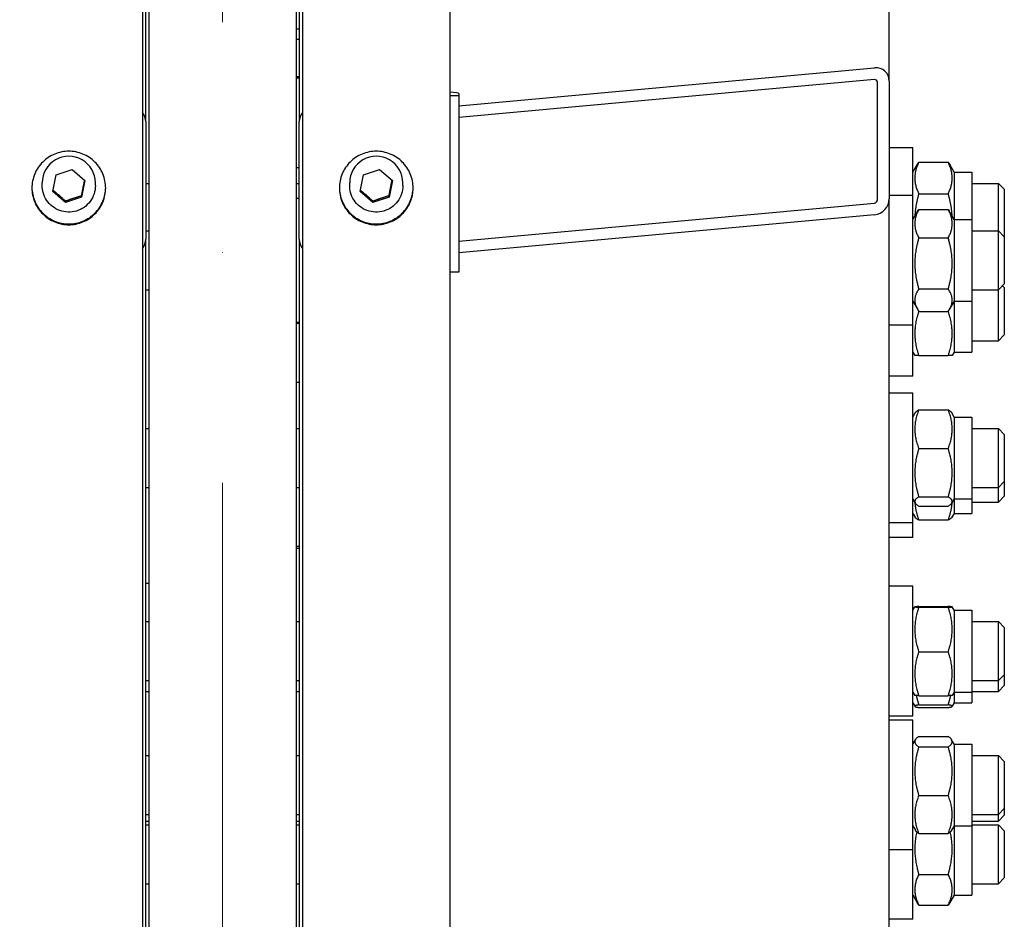
# Model space of a CAD drawing. Units: millimetres. Extents: x 2024 to 27170, y 253 to 35412.
# Drawn here: x 5954 to 6287, y 7404 to 7709 of the extents above; entities that cross this region are included whole.
import ezdxf

# ---------------------------------------------------------------- set-up
doc = ezdxf.new("R2010")
doc.units = ezdxf.units.MM
doc.header["$LTSCALE"] = 130
doc.linetypes.add('ACAD_ISO10W100', pattern=[18, 12, -3, 0, -3])
for name, color, linetype, lineweight in [('Center Mark(Hillmar_metric)', 7, 'Continuous', 18), ('Dimensions(Hillmar_metric)', 7, 'Continuous', 13), ('Visible Edges(Hillmar_metric)', 7, 'Continuous', 25)]:
    doc.layers.add(name, color=color, linetype=linetype, lineweight=lineweight)
doc.styles.add('Hillmar_metric_Dimensions', font='arial.ttf')
doc.dimstyles.new('X.XXX-Hillmar_metric', dxfattribs={"dimscale": 130, "dimtxt": 2, "dimasz": 2.5, "dimexe": 1, "dimexo": 1, "dimgap": 0.25, "dimtad": 1, "dimdec": 3, "dimrnd": 1e-08, "dimdsep": 46, "dimtxsty": 'Hillmar_metric_Dimensions', "dimcen": 0.09, "dimdle": 8, "dimclrd": 7, "dimclre": 7, "dimclrt": 7, "dimaunit": 1, "dimadec": 3, "dimazin": 2, "dimtfac": 0.75, "dimtmove": 0, "dimatfit": 3, "dimfxl": 1, "dimtolj": 1, "dimlwd": 9, "dimlwe": 9, "dimarcsym": 0})

# ---------------------------------------------------------------- blocks, each defined once
blk = doc.blocks.new('*D25')
at = {"layer": 'Defpoints', "color": 0, "linetype": 'Continuous', "transparency": 16777216}
for p in [(5997.31, 9417.86), (4767.18, 6617.86), (5997.31, 6617.86)]:
    blk.add_point(p, dxfattribs=at)
at = {"layer": 'Dimensions(Hillmar_metric)', "color": 7, "linetype": 'Continuous', "lineweight": 9, "transparency": 16777216}
for p, q in [((5867.31, 9417.86), (4637.18, 9417.86)), ((4767.18, 9092.86), (4767.18, 8190.39)), ((4767.18, 6942.86), (4767.18, 7845.34)), ((5867.31, 6617.86), (4637.18, 6617.86))]:
    blk.add_line(p, q, dxfattribs=at)
at = {"layer": 'Dimensions(Hillmar_metric)', "color": 7, "linetype": 'Continuous', "transparency": 16777216}
for points in [[(4713.02, 9092.86), (4821.35, 9092.86), (4767.18, 9417.86)], [(4713.02, 6942.86), (4821.35, 6942.86), (4767.18, 6617.86)]]:
    blk.add_solid(points, dxfattribs=at)
at = {"layer": 'Dimensions(Hillmar_metric)', "color": 7, "linetype": 'Continuous', "lineweight": 13, "transparency": 16777216, "insert": (4767.18, 8017.86), "char_height": 260, "attachment_point": 5, "style": 'Hillmar_metric_Dimensions'}
blk.add_mtext('\\A1;Ø2800', dxfattribs=at)

msp = doc.modelspace()

# ---------------------------------------------------------------- linework, layer by layer
at = {"layer": 'Center Mark(Hillmar_metric)', "linetype": 'ACAD_ISO10W100', "ltscale": 0.2}
msp.add_line((6022.311, 12232.9454), (6022.311, 3723.6887), dxfattribs=at)
at = {"layer": 'Visible Edges(Hillmar_metric)'}
for p, q in [((5995.211, 8044.0172), (5995.211, 4208.7188)), ((6049.411, 8044.0172), (6049.411, 4208.7188)), ((6099.411, 8044.0172), (6099.411, 4022.1505)), ((5996.311, 7674.3366), (5996.311, 7992.0668)), ((5997.311, 7992.8647), (5997.311, 6617.8649)), ((6047.311, 7992.8647), (6047.311, 6617.8649)), ((6048.311, 7911.3804), (6048.311, 7674.3366)), ((6248.311, 7688.0618), (6248.311, 7911.1276)), ((6047.311, 7705.7911), (6048.311, 7705.7911)), ((6047.311, 7702.2585), (6048.311, 7702.2585)), ((6047.311, 7689.6179), (6048.311, 7689.6179)), ((6102.411, 7679.6907), (6243.311, 7692.5833)), ((6047.311, 7689.2073), (6048.311, 7689.2073)), ((6243.311, 7688.6001), (6102.411, 7675.7075)), ((6244.311, 7647.8636), (6244.311, 7687.6958)), ((6248.311, 7688.0618), (6248.311, 7648.2296)), ((6102.411, 7683.1051), (6099.411, 7683.1051)), ((6102.411, 7683.8829), (6102.411, 7683.1051)), ((6102.411, 7683.1051), (6102.411, 7623.3568)), ((5996.311, 7674.3366), (5996.311, 7634.5044)), ((6048.311, 7634.5044), (6048.311, 7674.3366)), ((6256.311, 7665.4193), (6248.311, 7665.4193)), ((6256.311, 7649.3438), (6256.311, 7665.4193)), ((6256.311, 7657.2693), (6257.6479, 7659.5848)), ((6258.3147, 7660.5666), (6268.3073, 7660.5666)), ((6270.311, 7657.2693), (6268.9741, 7659.5848)), ((5964.7439, 7650.6966), (5965.8702, 7656.3354)), ((5965.8702, 7656.3354), (5971.3373, 7658.1835)), ((5971.3373, 7658.1835), (5975.6781, 7654.3927)), ((6047.311, 7658.8208), (6048.311, 7658.8208)), ((6068.9439, 7650.6966), (6070.0702, 7656.3354)), ((6070.0702, 7656.3354), (6075.5373, 7658.1835)), ((6075.5373, 7658.1835), (6079.8781, 7654.3927)), ((6270.311, 7657.2693), (6270.311, 7641.1938)), ((6270.311, 7657.2693), (6276.311, 7657.2693)), ((6276.311, 7657.2693), (6276.311, 7641.1938)), ((5961.211, 7652.6545), (5961.211, 7653.6427)), ((5975.6781, 7654.3927), (5974.5517, 7648.7539)), ((5979.211, 7652.6545), (5979.211, 7653.6427)), ((5996.311, 7653.4193), (5997.311, 7653.4193)), ((6047.311, 7653.4193), (6048.311, 7653.4193)), ((6065.411, 7652.6545), (6065.411, 7653.6427)), ((6079.8781, 7654.3927), (6078.7517, 7648.7539)), ((6083.411, 7652.6545), (6083.411, 7653.6427)), ((6276.311, 7653.4193), (6285.311, 7653.4193)), ((6285.311, 7637.3438), (6285.311, 7653.4193)), ((6287.311, 7651.4193), (6285.311, 7653.4193)), ((5969.0846, 7646.9059), (5964.7439, 7650.6966)), ((6073.2846, 7646.9059), (6068.9439, 7650.6966)), ((6258.3147, 7649.877), (6268.3073, 7649.877)), ((6287.311, 7651.4193), (6287.311, 7635.4193)), ((5974.5517, 7648.7539), (5969.0846, 7646.9059)), ((5969.0846, 7647.4549), (5969.0846, 7646.9059)), ((5974.5517, 7649.3029), (5974.5517, 7648.7539)), ((6048.311, 7648.3438), (6047.311, 7648.3438)), ((6078.7517, 7648.7539), (6073.2846, 7646.9059)), ((6073.2846, 7647.4549), (6073.2846, 7646.9059)), ((6078.7517, 7649.3029), (6078.7517, 7648.7539)), ((6102.411, 7633.8837), (6243.311, 7646.7763)), ((6256.311, 7649.3438), (6248.311, 7649.3438)), ((6248.311, 7643.9171), (6248.311, 7648.2296)), ((6256.311, 7605.3438), (6256.311, 7649.3438)), ((6248.311, 6951.5346), (6248.311, 7643.9171)), ((6256.311, 7641.1938), (6257.9515, 7644.0353)), ((6258.3147, 7644.6225), (6268.3073, 7644.6225)), ((6270.311, 7641.1938), (6268.6704, 7644.0353)), ((6243.311, 7642.7931), (6102.411, 7629.9005)), ((6270.311, 7641.1938), (6270.311, 7613.4938)), ((6270.311, 7641.1938), (6276.311, 7641.1938)), ((6276.311, 7641.1938), (6276.311, 7613.4938)), ((5996.311, 7637.3438), (5997.311, 7637.3438)), ((6276.311, 7637.3438), (6285.311, 7637.3438)), ((6285.311, 7617.3438), (6285.311, 7637.3438)), ((6287.311, 7635.3438), (6285.311, 7637.3438)), ((5996.311, 6908.9323), (5996.311, 7634.5044)), ((6048.311, 7634.5044), (6048.311, 6908.9323)), ((6258.3147, 7634.9414), (6268.3073, 7634.9414)), ((6287.311, 7635.4193), (6287.2732, 7635.3815)), ((6287.311, 7635.3438), (6287.311, 7619.3438)), ((6102.411, 7623.3568), (6099.411, 7623.3568)), ((5996.311, 7617.3438), (5997.311, 7617.3438)), ((6258.3147, 7617.6627), (6268.3073, 7617.6627)), ((6276.311, 7617.3438), (6285.311, 7617.3438)), ((6287.311, 7619.3438), (6285.311, 7617.3438)), ((6285.311, 7600.1202), (6285.311, 7617.3438)), ((6287.311, 7618.1202), (6286.6992, 7618.732)), ((6287.311, 7618.1202), (6287.311, 7602.1202)), ((6256.311, 7613.4938), (6257.9515, 7610.6523)), ((6270.311, 7613.4938), (6268.6704, 7610.6523)), ((6270.311, 7613.4938), (6270.311, 7596.2702)), ((6270.311, 7613.4938), (6276.311, 7613.4938)), ((6276.311, 7613.4938), (6276.311, 7596.2702)), ((6258.3147, 7610.0651), (6268.3073, 7610.0651)), ((6258.3147, 7610.05), (6268.3073, 7610.05)), ((6048.311, 7606.3438), (6047.311, 7606.3438)), ((6047.311, 7606.0327), (6048.311, 7606.0327)), ((6256.311, 7605.3438), (6248.311, 7605.3438)), ((6256.311, 7588.1202), (6256.311, 7605.3438)), ((6276.311, 7600.1202), (6285.311, 7600.1202)), ((6287.311, 7602.1202), (6285.311, 7600.1202)), ((6256.311, 7596.2702), (6256.975, 7595.1201)), ((6270.311, 7596.2702), (6269.647, 7595.1201)), ((6270.311, 7596.2702), (6276.311, 7596.2702)), ((6258.3147, 7595.0852), (6268.3073, 7595.0852)), ((6256.311, 7588.1202), (6248.311, 7588.1202)), ((6047.311, 7586.0327), (6048.311, 7586.0327)), ((6256.311, 7582.404), (6248.311, 7582.404)), ((6256.311, 7538.404), (6256.311, 7582.404)), ((6258.3147, 7576.7452), (6268.3073, 7576.7452)), ((6256.311, 7574.254), (6257.1264, 7575.6664)), ((6270.311, 7574.254), (6269.4955, 7575.6664)), ((6270.311, 7574.254), (6270.311, 7546.554)), ((6270.311, 7574.254), (6276.311, 7574.254)), ((6276.311, 7574.254), (6276.311, 7546.554)), ((5996.311, 7570.404), (5997.311, 7570.404)), ((6047.311, 7570.404), (6048.311, 7570.404)), ((6276.311, 7570.404), (6285.311, 7570.404)), ((6285.311, 7550.404), (6285.311, 7570.404)), ((6287.311, 7568.404), (6285.311, 7570.404)), ((6287.311, 7568.404), (6287.311, 7552.404)), ((6258.3147, 7563.6022), (6268.3073, 7563.6022)), ((5996.311, 7550.404), (5997.311, 7550.404)), ((6047.311, 7550.404), (6048.311, 7550.404)), ((6276.311, 7550.404), (6285.311, 7550.404)), ((6287.311, 7552.404), (6285.311, 7550.404)), ((6285.311, 7545.463), (6285.311, 7550.404)), ((6287.311, 7552.404), (6287.311, 7547.463)), ((6256.311, 7546.554), (6257.1264, 7545.1416)), ((6258.3147, 7547.261), (6268.3073, 7547.261)), ((6270.311, 7546.554), (6269.4955, 7545.1416)), ((6270.311, 7546.554), (6270.311, 7541.613)), ((6270.311, 7546.554), (6276.311, 7546.554)), ((6276.311, 7546.554), (6276.311, 7541.613)), ((6287.311, 7547.463), (6285.311, 7545.463)), ((6258.3147, 7544.0628), (6268.3073, 7544.0628)), ((6276.311, 7545.463), (6285.311, 7545.463)), ((6256.311, 7541.613), (6257.0624, 7540.3115)), ((6270.311, 7541.613), (6269.5596, 7540.3115)), ((6270.311, 7541.613), (6276.311, 7541.613)), ((6256.311, 7538.404), (6248.311, 7538.404)), ((6256.311, 7533.463), (6256.311, 7538.404)), ((6258.3147, 7539.3914), (6268.3073, 7539.3914)), ((6256.311, 7533.463), (6248.311, 7533.463)), ((6047.311, 7530.4944), (6048.311, 7530.4944)), ((6047.311, 7529.8785), (6048.311, 7529.8785)), ((5997.311, 7517.8649), (5996.311, 7517.8649)), ((6256.311, 7516.9687), (6248.311, 7516.9687)), ((6256.311, 7472.9687), (6256.311, 7516.9687)), ((6256.311, 7508.8187), (6256.9754, 7509.9696)), ((6258.3147, 7510.06), (6268.3073, 7510.06)), ((6258.3147, 7509.8758), (6268.3073, 7509.8758)), ((6270.311, 7508.8187), (6269.6465, 7509.9696)), ((6270.311, 7508.8187), (6270.311, 7481.1187)), ((6270.311, 7508.8187), (6276.311, 7508.8187)), ((6276.311, 7508.8187), (6276.311, 7481.1187)), ((5996.311, 7504.9687), (5997.311, 7504.9687)), ((6047.311, 7504.9687), (6048.311, 7504.9687)), ((6276.311, 7504.9687), (6285.311, 7504.9687)), ((6285.311, 7484.9687), (6285.311, 7504.9687)), ((6287.311, 7502.9687), (6285.311, 7504.9687)), ((6287.311, 7502.9687), (6287.311, 7486.9687)), ((6258.3147, 7494.7845), (6268.3073, 7494.7845)), ((6287.311, 7486.9687), (6285.311, 7484.9687)), ((6287.311, 7486.9687), (6287.311, 7483.2973)), ((5996.311, 7484.9687), (5997.311, 7484.9687)), ((6047.311, 7484.9687), (6048.311, 7484.9687)), ((6276.311, 7484.9687), (6285.311, 7484.9687)), ((6285.311, 7481.2973), (6285.311, 7484.9687)), ((6287.311, 7483.2973), (6285.311, 7481.2973)), ((5996.311, 7481.2973), (5997.311, 7481.2973)), ((6047.311, 7481.2973), (6048.311, 7481.2973)), ((6256.311, 7481.1187), (6256.9754, 7479.9679)), ((6258.3147, 7479.8775), (6268.3073, 7479.8775)), ((6270.311, 7481.1187), (6269.6465, 7479.9679)), ((6270.311, 7481.1187), (6270.311, 7477.4473)), ((6270.311, 7481.1187), (6276.311, 7481.1187)), ((6276.311, 7481.2973), (6285.311, 7481.2973)), ((6276.311, 7481.1187), (6276.311, 7477.4473)), ((6256.311, 7477.4473), (6256.988, 7476.2747)), ((6258.3147, 7476.7942), (6268.3073, 7476.7942)), ((6270.311, 7477.4473), (6269.634, 7476.2747)), ((6270.311, 7477.4473), (6276.311, 7477.4473)), ((6256.311, 7472.9687), (6248.311, 7472.9687)), ((6258.3147, 7475.8453), (6268.3073, 7475.8453)), ((6256.311, 7471.628), (6248.311, 7471.628)), ((6256.311, 7427.628), (6256.311, 7471.628)), ((6258.3147, 7466.0876), (6268.3073, 7466.0876)), ((6256.311, 7463.478), (6257.1638, 7464.9552)), ((6270.311, 7463.478), (6269.4581, 7464.9552)), ((6270.311, 7463.478), (6270.311, 7435.778)), ((6270.311, 7463.478), (6276.311, 7463.478)), ((6276.311, 7463.478), (6276.311, 7435.778)), ((5996.311, 7459.628), (5997.311, 7459.628)), ((6047.311, 7459.628), (6048.311, 7459.628)), ((6258.3147, 7462.5281), (6268.3073, 7462.5281)), ((6276.311, 7459.628), (6285.311, 7459.628)), ((6285.311, 7439.628), (6285.311, 7459.628)), ((6287.311, 7457.628), (6285.311, 7459.628)), ((6287.311, 7457.628), (6287.311, 7441.628)), ((6258.3147, 7446.0685), (6268.3073, 7446.0685)), ((5996.311, 7439.628), (5997.311, 7439.628)), ((6047.311, 7439.628), (6048.311, 7439.628)), ((6276.311, 7439.628), (6285.311, 7439.628)), ((6287.311, 7441.628), (6285.311, 7439.628)), ((6285.311, 7437.3672), (6285.311, 7439.628)), ((6287.311, 7439.3672), (6285.311, 7437.3672)), ((6287.311, 7441.628), (6287.311, 7439.3672)), ((5996.311, 7437.3672), (5997.311, 7437.3672)), ((5996.311, 7436.1244), (5997.311, 7436.1244)), ((6047.311, 7437.3672), (6048.311, 7437.3672)), ((6047.311, 7436.1244), (6048.311, 7436.1244)), ((6276.311, 7437.3672), (6285.311, 7437.3672)), ((6276.311, 7436.1244), (6285.311, 7436.1244)), ((6285.311, 7416.1244), (6285.311, 7436.1244)), ((6287.311, 7434.1244), (6285.311, 7436.1244)), ((6256.311, 7435.778), (6257.1638, 7434.3009)), ((6258.3147, 7433.1684), (6268.3073, 7433.1684)), ((6270.311, 7435.778), (6269.4581, 7434.3009)), ((6270.311, 7435.778), (6270.311, 7412.2744)), ((6270.311, 7435.778), (6276.311, 7435.778)), ((6276.311, 7435.778), (6276.311, 7412.2744)), ((6287.311, 7434.1244), (6287.311, 7418.1244)), ((6256.311, 7427.628), (6248.311, 7427.628)), ((6256.311, 7404.1244), (6256.311, 7427.628)), ((6258.3147, 7419.3263), (6268.3073, 7419.3263)), ((5996.311, 7416.1244), (5997.311, 7416.1244)), ((6047.311, 7416.1244), (6048.311, 7416.1244)), ((6276.311, 7416.1244), (6285.311, 7416.1244)), ((6287.311, 7418.1244), (6285.311, 7416.1244)), ((6256.311, 7412.2744), (6257.7305, 7409.8157)), ((6270.311, 7412.2744), (6268.8915, 7409.8157)), ((6270.311, 7412.2744), (6276.311, 7412.2744)), ((6258.3147, 7408.929), (6268.3073, 7408.929)), ((6256.311, 7404.1244), (6248.311, 7404.1244))]:
    msp.add_line(p, q, dxfattribs=at)
for centre, major_axis, ratio, start_param, end_param in [((6243.311, 7687.6043), (-3.6937, -3.6937), 0.91232565, 2.40200938, 3.97280571), ((6243.311, 7687.6043), (0.7387, 0.7387), 0.91232565, 5.54360204, 7.11439836), ((6097.911, 7683.8829), (4.5, 0), 0.09150162, 0, 1.23095942), ((5991.311, 7674.3366), (5, 0), 0.99580493, 0, 0.67613051), ((6053.311, 7674.3366), (-5, 0), 0.99580493, 5.6070548, 6.28318531), ((5970.211, 7653.6427), (-9, 0), 0.99580493, 3.14159265, 6.28318531), ((6074.411, 7653.6427), (-9, 0), 0.99580493, 3.14159265, 6.28318531), ((6243.311, 7647.7721), (-3.6937, -3.6937), 0.91232565, 0.83121306, 2.40200938), ((6243.311, 7647.7721), (0.7387, 0.7387), 0.91232565, 3.97280571, 5.54360204), ((5991.311, 7634.5044), (5, 0), 0.99580493, 5.6070548, 6.28318531), ((6053.311, 7634.5044), (-5, 0), 0.99580493, 0, 0.67613051)]:
    msp.add_ellipse(centre, major_axis=major_axis, ratio=ratio, start_param=start_param, end_param=end_param, dxfattribs=at)
for points, knots in [([(5970.211, 7664.3078), (5971.7805, 7664.3078), (5973.4547, 7663.9953), (5976.5344, 7662.7247), (5977.94, 7661.7665), (5980.1596, 7659.5557), (5981.1216, 7658.1557), (5982.3973, 7655.0886), (5982.711, 7653.4214), (5982.711, 7650.2955), (5982.3973, 7648.6284), (5981.1216, 7645.562), (5980.1596, 7644.1625), (5977.94, 7641.9526), (5976.5344, 7640.9949), (5973.4547, 7639.7249), (5971.7805, 7639.4126), (5968.6414, 7639.4126), (5966.9673, 7639.7249), (5963.8876, 7640.9949), (5962.482, 7641.9526), (5960.2623, 7644.1625), (5959.3003, 7645.562), (5958.0246, 7648.6284), (5957.711, 7650.2955), (5957.711, 7653.4214), (5958.0246, 7655.0886), (5959.3003, 7658.1557), (5960.2623, 7659.5557), (5962.482, 7661.7665), (5963.8876, 7662.7247), (5966.9673, 7663.9953), (5968.6414, 7664.3078), (5970.211, 7664.3078)], [0, 0, 0, 0, 0.4708587, 0.4708587, 0.9417174, 0.9417174, 1.4125761, 1.4125761, 1.8834348, 1.8834348, 2.3542935, 2.3542935, 2.8251522, 2.8251522, 3.2960109, 3.2960109, 3.7668696, 3.7668696, 4.2377283, 4.2377283, 4.70858701, 4.70858701, 5.17944571, 5.17944571, 5.65030441, 5.65030441, 6.12116311, 6.12116311, 6.59202181, 6.59202181, 7.06288051, 7.06288051, 7.53373921, 7.53373921, 7.53373921, 7.53373921]), ([(6074.411, 7664.3078), (6075.9805, 7664.3078), (6077.6547, 7663.9953), (6080.7344, 7662.7247), (6082.14, 7661.7665), (6084.3596, 7659.5557), (6085.3216, 7658.1557), (6086.5973, 7655.0886), (6086.911, 7653.4214), (6086.911, 7650.2955), (6086.5973, 7648.6284), (6085.3216, 7645.562), (6084.3596, 7644.1625), (6082.14, 7641.9526), (6080.7344, 7640.9949), (6077.6547, 7639.7249), (6075.9805, 7639.4126), (6072.8414, 7639.4126), (6071.1673, 7639.7249), (6068.0876, 7640.9949), (6066.682, 7641.9526), (6064.4623, 7644.1625), (6063.5003, 7645.562), (6062.2246, 7648.6284), (6061.911, 7650.2955), (6061.911, 7653.4214), (6062.2246, 7655.0886), (6063.5003, 7658.1557), (6064.4623, 7659.5557), (6066.682, 7661.7665), (6068.0876, 7662.7247), (6071.1673, 7663.9953), (6072.8414, 7664.3078), (6074.411, 7664.3078)], [0, 0, 0, 0, 0.4708587, 0.4708587, 0.9417174, 0.9417174, 1.4125761, 1.4125761, 1.8834348, 1.8834348, 2.3542935, 2.3542935, 2.8251522, 2.8251522, 3.2960109, 3.2960109, 3.7668696, 3.7668696, 4.2377283, 4.2377283, 4.70858701, 4.70858701, 5.17944571, 5.17944571, 5.65030441, 5.65030441, 6.12116311, 6.12116311, 6.59202181, 6.59202181, 7.06288051, 7.06288051, 7.53373921, 7.53373921, 7.53373921, 7.53373921]), ([(5957.7118, 7651.9957), (5957.7296, 7650.4727), (5958.0433, 7648.8582), (5959.3003, 7645.8365), (5960.2623, 7644.437), (5962.482, 7642.2271), (5963.8876, 7641.2694), (5966.9673, 7639.9994), (5968.6414, 7639.6872), (5971.7805, 7639.6872), (5973.4547, 7639.9994), (5976.5344, 7641.2694), (5977.94, 7642.2271), (5980.1596, 7644.437), (5981.1216, 7645.8365), (5982.3787, 7648.8582), (5982.6924, 7650.4727), (5982.7102, 7651.9957)], [1.89719162, 1.89719162, 1.89719162, 1.89719162, 2.35429351, 2.35429351, 2.82515221, 2.82515221, 3.29601091, 3.29601091, 3.76686961, 3.76686961, 4.23772831, 4.23772831, 4.70858701, 4.70858701, 5.17944571, 5.17944571, 5.63654759, 5.63654759, 5.63654759, 5.63654759]), ([(5979.211, 7652.6545), (5979.211, 7651.6984), (5979.0562, 7650.7426), (5978.4529, 7648.9275), (5978.0043, 7648.0686), (5976.8587, 7646.5344), (5976.1617, 7645.8595), (5974.5896, 7644.7618), (5973.7146, 7644.3394), (5971.8752, 7643.79), (5970.911, 7643.6633), (5968.991, 7643.7186), (5968.0356, 7643.9006), (5966.2305, 7644.5552), (5965.3811, 7645.0276), (5963.8746, 7646.2148), (5963.2177, 7646.9294), (5962.163, 7648.5282), (5961.7652, 7649.4121), (5961.3141, 7651.0912), (5961.211, 7651.8728), (5961.211, 7652.6545)], [2.94524311, 2.94524311, 2.94524311, 2.94524311, 3.26490726, 3.26490726, 3.58463865, 3.58463865, 3.904544, 3.904544, 4.22465943, 4.22465943, 4.54493807, 4.54493807, 4.86527033, 4.86527033, 5.18552625, 5.18552625, 5.50560475, 5.50560475, 5.82547333, 5.82547333, 6.08683577, 6.08683577, 6.08683577, 6.08683577]), ([(6061.9118, 7651.9957), (6061.9296, 7650.4727), (6062.2433, 7648.8582), (6063.5003, 7645.8365), (6064.4623, 7644.437), (6066.682, 7642.2271), (6068.0876, 7641.2694), (6071.1673, 7639.9994), (6072.8414, 7639.6872), (6075.9805, 7639.6872), (6077.6547, 7639.9994), (6080.7344, 7641.2694), (6082.14, 7642.2271), (6084.3596, 7644.437), (6085.3216, 7645.8365), (6086.5787, 7648.8582), (6086.8924, 7650.4727), (6086.9102, 7651.9957)], [1.89719162, 1.89719162, 1.89719162, 1.89719162, 2.35429351, 2.35429351, 2.82515221, 2.82515221, 3.29601091, 3.29601091, 3.76686961, 3.76686961, 4.23772831, 4.23772831, 4.70858701, 4.70858701, 5.17944571, 5.17944571, 5.63654759, 5.63654759, 5.63654759, 5.63654759]), ([(6083.411, 7652.6545), (6083.411, 7651.6984), (6083.2562, 7650.7426), (6082.6529, 7648.9275), (6082.2043, 7648.0686), (6081.0587, 7646.5344), (6080.3617, 7645.8595), (6078.7896, 7644.7618), (6077.9146, 7644.3394), (6076.0752, 7643.79), (6075.111, 7643.6633), (6073.191, 7643.7186), (6072.2356, 7643.9006), (6070.4305, 7644.5552), (6069.5811, 7645.0276), (6068.0746, 7646.2148), (6067.4177, 7646.9294), (6066.363, 7648.5282), (6065.9652, 7649.4121), (6065.5141, 7651.0912), (6065.411, 7651.8728), (6065.411, 7652.6545)], [2.94524311, 2.94524311, 2.94524311, 2.94524311, 3.26490726, 3.26490726, 3.58463865, 3.58463865, 3.904544, 3.904544, 4.22465943, 4.22465943, 4.54493807, 4.54493807, 4.86527033, 4.86527033, 5.18552625, 5.18552625, 5.50560475, 5.50560475, 5.82547333, 5.82547333, 6.08683577, 6.08683577, 6.08683577, 6.08683577])]:
    msp.add_open_spline(points, degree=3, knots=knots, dxfattribs=at)
for points, weights in [([(6258.3147, 7660.5666), (6255.8147, 7655.2218), (6258.3147, 7649.877)], [1, 1.15470053838, 1]), ([(6257.6479, 7659.5848), (6257.9215, 7660.0588), (6258.3147, 7660.5666)], [1.03705785199, 1.02152348962, 1]), ([(6268.3073, 7660.5666), (6268.7004, 7660.0588), (6268.9741, 7659.5848)], [1, 1.02152348962, 1.03705785199]), ([(6268.3073, 7649.877), (6270.8073, 7655.2218), (6268.3073, 7660.5666)], [1, 1.15470053838, 1]), ([(5974.5517, 7649.3029), (5975.0776, 7652.0067), (5975.5827, 7654.4761)], [1, 1.14298513086, 1.02165640915]), ([(6078.7517, 7649.3029), (6079.2776, 7652.0067), (6079.7827, 7654.4761)], [1, 1.14298513086, 1.02165640915]), ([(5964.8378, 7651.1669), (5966.9499, 7649.3942), (5969.0846, 7647.4549)], [1.00573566946, 1.15177747233, 1]), ([(6069.0378, 7651.1669), (6071.1499, 7649.3942), (6073.2846, 7647.4549)], [1.00573566946, 1.15177747233, 1]), ([(6258.3147, 7649.877), (6257.1451, 7645.8661), (6256.9978, 7642.3834)], [1, 1.06686571155, 1.07592912418]), ([(6269.6241, 7642.3834), (6269.4768, 7645.8661), (6268.3073, 7649.877)], [1.07592912418, 1.06686571155, 1]), ([(5969.0846, 7647.4549), (5971.8182, 7648.4552), (5974.5517, 7649.3029)], [1, 1.15470053838, 1]), ([(6073.2846, 7647.4549), (6076.0182, 7648.4552), (6078.7517, 7649.3029)], [1, 1.15470053838, 1]), ([(6258.3147, 7644.6225), (6255.8147, 7639.7819), (6258.3147, 7634.9414)], [1, 1.15470053838, 1]), ([(6257.9515, 7644.0353), (6258.1179, 7644.3235), (6258.3147, 7644.6225)], [1.01984714471, 1.01065782466, 1]), ([(6268.3073, 7634.9414), (6270.8073, 7639.7819), (6268.3073, 7644.6225)], [1, 1.15470053838, 1]), ([(6268.3073, 7644.6225), (6268.5041, 7644.3235), (6268.6704, 7644.0353)], [1, 1.01065782466, 1.01984714471]), ([(6258.3147, 7634.9414), (6255.8147, 7626.302), (6258.3147, 7617.6627)], [1, 1.15470053838, 1]), ([(6268.3073, 7617.6627), (6270.8073, 7626.302), (6268.3073, 7634.9414)], [1, 1.15470053838, 1]), ([(6258.3147, 7617.6627), (6255.8147, 7613.8639), (6258.3147, 7610.0651)], [1, 1.15470053838, 1]), ([(6268.3073, 7610.0651), (6270.8073, 7613.8639), (6268.3073, 7617.6627)], [1, 1.15470053838, 1]), ([(6258.3147, 7610.05), (6255.8147, 7602.5676), (6258.3147, 7595.0852)], [1, 1.15470053838, 1]), ([(6258.3045, 7610.0806), (6258.3096, 7610.0653), (6258.3147, 7610.05)], [1.00054542985, 1.00027319739, 1]), ([(6268.3073, 7610.05), (6268.3124, 7610.0653), (6268.3175, 7610.0806)], [1, 1.00027319739, 1.00054542985]), ([(6268.3073, 7595.0852), (6270.8073, 7602.5676), (6268.3073, 7610.05)], [1, 1.15470053838, 1]), ([(6258.3147, 7595.0852), (6256.9843, 7595.1039), (6256.975, 7595.1201)], [1, 1.07676465878, 1.0773458356]), ([(6269.647, 7595.1201), (6269.6376, 7595.1039), (6268.3073, 7595.0852)], [1.0773458356, 1.07676465878, 1]), ([(6258.3147, 7576.7452), (6255.8147, 7570.1737), (6258.3147, 7563.6022)], [1, 1.15470053838, 1]), ([(6257.1264, 7575.6664), (6257.4182, 7576.1717), (6258.3147, 7576.7452)], [1.06800730745, 1.05046754973, 1]), ([(6268.3073, 7576.7452), (6269.2038, 7576.1717), (6269.4955, 7575.6664)], [1, 1.05046754973, 1.06800730745]), ([(6268.3073, 7563.6022), (6270.8073, 7570.1737), (6268.3073, 7576.7452)], [1, 1.15470053838, 1]), ([(6258.3147, 7563.6022), (6255.8147, 7555.4316), (6258.3147, 7547.261)], [1, 1.15470053838, 1]), ([(6268.3073, 7547.261), (6270.8073, 7555.4316), (6268.3073, 7563.6022)], [1, 1.15470053838, 1]), ([(6258.3147, 7547.261), (6255.8147, 7545.6619), (6258.3147, 7544.0628)], [1, 1.15470053838, 1]), ([(6268.3073, 7544.0628), (6270.8073, 7545.6619), (6268.3073, 7547.261)], [1, 1.15470053838, 1]), ([(6256.9968, 7545.3661), (6257.1414, 7542.5895), (6258.3147, 7539.3914)], [1.07599116728, 1.06709712827, 1]), ([(6268.3073, 7539.3914), (6269.4806, 7542.5895), (6269.6251, 7545.3661)], [1, 1.06709712827, 1.07599116728]), ([(6258.3147, 7539.3914), (6257.3103, 7539.8822), (6257.0624, 7540.3115)], [1, 1.05688714971, 1.07193672295]), ([(6269.5596, 7540.3115), (6269.3117, 7539.8822), (6268.3073, 7539.3914)], [1.07193672295, 1.05688714971, 1]), ([(6258.3147, 7510.06), (6255.8147, 7509.9679), (6258.3147, 7509.8758)], [1, 1.15470053838, 1]), ([(6258.3147, 7509.8758), (6255.8147, 7502.3301), (6258.3147, 7494.7845)], [1, 1.15470053838, 1]), ([(6268.3073, 7509.8758), (6270.8073, 7509.9679), (6268.3073, 7510.06)], [1, 1.15470053838, 1]), ([(6268.3073, 7494.7845), (6270.8073, 7502.3301), (6268.3073, 7509.8758)], [1, 1.15470053838, 1]), ([(6258.3147, 7494.7845), (6255.8147, 7487.331), (6258.3147, 7479.8775)], [1, 1.15470053838, 1]), ([(6268.3073, 7479.8775), (6270.8073, 7487.331), (6268.3073, 7494.7845)], [1, 1.15470053838, 1]), ([(6258.3147, 7479.8775), (6256.9996, 7479.9259), (6256.9754, 7479.9679)], [1, 1.0758150505, 1.07731979875]), ([(6257.4735, 7479.9147), (6257.7877, 7478.423), (6258.3147, 7476.7942)], [1.04720733662, 1.02906399838, 1]), ([(6269.6465, 7479.9679), (6269.6223, 7479.9259), (6268.3073, 7479.8775)], [1.07731979875, 1.0758150505, 1]), ([(6268.3073, 7476.7942), (6268.8343, 7478.423), (6269.1485, 7479.9147)], [1, 1.02906399838, 1.04720733662]), ([(6258.3147, 7476.7942), (6255.8147, 7476.3198), (6258.3147, 7475.8453)], [1, 1.15470053838, 1]), ([(6268.3073, 7475.8453), (6270.8073, 7476.3198), (6268.3073, 7476.7942)], [1, 1.15470053838, 1]), ([(6258.3147, 7466.0876), (6255.8147, 7464.3079), (6258.3147, 7462.5281)], [1, 1.15470053838, 1]), ([(6268.3073, 7462.5281), (6270.8073, 7464.3079), (6268.3073, 7466.0876)], [1, 1.15470053838, 1]), ([(6258.3147, 7462.5281), (6255.8147, 7454.2983), (6258.3147, 7446.0685)], [1, 1.15470053838, 1]), ([(6268.3073, 7446.0685), (6270.8073, 7454.2983), (6268.3073, 7462.5281)], [1, 1.15470053838, 1]), ([(6258.3147, 7446.0685), (6255.8147, 7439.6185), (6258.3147, 7433.1684)], [1, 1.15470053838, 1]), ([(6268.3073, 7433.1684), (6270.8073, 7439.6185), (6268.3073, 7446.0685)], [1, 1.15470053838, 1]), ([(6257.6127, 7433.7435), (6256.1423, 7426.7971), (6258.3147, 7419.3263)], [1.0390872015, 1.13175301347, 1]), ([(6258.3147, 7433.1684), (6257.4708, 7433.7692), (6257.1638, 7434.3009)], [1, 1.04736732654, 1.06572811377]), ([(6269.4581, 7434.3009), (6269.1512, 7433.7692), (6268.3073, 7433.1684)], [1.06572811377, 1.04736732654, 1]), ([(6268.3073, 7419.3263), (6270.4796, 7426.7971), (6269.0092, 7433.7435)], [1, 1.13175301347, 1.0390872015]), ([(6258.3147, 7419.3263), (6255.8147, 7414.1276), (6258.3147, 7408.929)], [1, 1.15470053838, 1]), ([(6268.3073, 7408.929), (6270.8073, 7414.1276), (6268.3073, 7419.3263)], [1, 1.15470053838, 1]), ([(6258.3147, 7408.929), (6257.9788, 7409.3857), (6257.7305, 7409.8157)], [1, 1.01833156334, 1.03231865292]), ([(6268.8915, 7409.8157), (6268.6432, 7409.3857), (6268.3073, 7408.929)], [1.03231865292, 1.01833156334, 1])]:
    msp.add_rational_spline(points, weights, degree=2, dxfattribs=at)

# ---------------------------------------------------------------- dimensions: what is measured, and where the dimension line sits
at = {"layer": 'Dimensions(Hillmar_metric)', "color": 7, "linetype": 'Continuous', "lineweight": 13}
dim = msp.add_linear_dim(base=(4767.1843, 6617.8649), p1=(5997.311, 9417.8649), p2=(5997.311, 6617.8649), angle=90, text='Ø<>', dimstyle='X.XXX-Hillmar_metric', override={"dimgap": 0.25, "dimtih": 1, "dimtoh": 1, "dimdec": 3, "dimtol": 0, "dimlim": 0, "dimtp": 0, "dimtm": 0, "dimtdec": 2, "dimtofl": 0, "dimatfit": 1}, dxfattribs=at)
dim.commit()
dim.dimension.update_dxf_attribs({"geometry": '*D25', "text_midpoint": (4767.1843, 8017.8649), "dimtype": 160})

doc.saveas('drawing.dxf')
